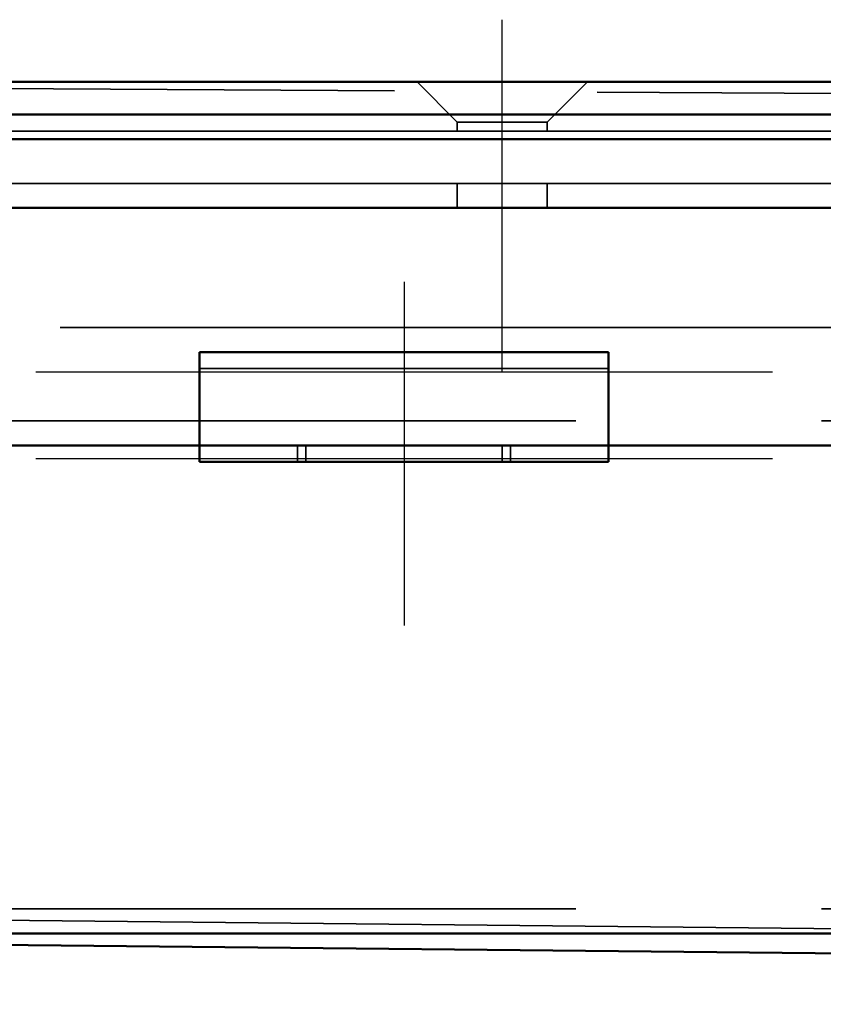
# Model space of a CAD drawing. Units: millimetres. Extents: x 60 to 1276, y 63 to 868.
# Drawn here: x 181 to 230, y 803 to 864 of the extents above; entities that cross this region are included whole.
import ezdxf

# ---------------------------------------------------------------- set-up
doc = ezdxf.new("R2010")
doc.units = ezdxf.units.MM
doc.header["$LTSCALE"] = 5
doc.linetypes.add('AM_ISO02W050', pattern=[7.5, 6, -1.5])
doc.linetypes.add('AM_ISO08W050', pattern=[18, 12, -1.5, 3, -1.5])
for name, color, linetype, lineweight in [('AM_0', 7, 'Continuous', 50), ('AM_3', 2, 'AM_ISO02W050', 35), ('AM_7', 1, 'AM_ISO08W050', 25)]:
    doc.layers.add(name, color=color, linetype=linetype, lineweight=lineweight)

msp = doc.modelspace()

# ---------------------------------------------------------------- linework, layer by layer
at = {"layer": 'AM_0'}
for p, q in [((86.341, 859.752), (1134.341, 859.752)), ((78.241, 857.752), (1142.441, 857.752)), ((1142.441, 856.252), (78.241, 856.252)), ((102.841, 852.052), (1117.841, 852.052)), ((191.841, 843.249), (191.841, 841.345)), ((191.841, 843.249), (216.841, 843.249)), ((216.841, 843.249), (216.841, 841.345)), ((191.841, 838.87), (191.841, 841.345)), ((216.841, 838.87), (216.841, 841.345)), ((191.841, 837.552), (191.841, 838.87)), ((216.841, 837.552), (216.841, 838.87)), ((105.841, 837.552), (191.841, 837.552)), ((191.841, 836.552), (191.841, 837.552)), ((216.841, 837.552), (191.841, 837.552)), ((216.841, 837.552), (591.341, 837.552)), ((216.841, 837.552), (216.841, 836.552)), ((191.841, 836.552), (216.841, 836.552)), ((105.841, 807.752), (1114.841, 807.752)), ((111.341, 807.752), (537.126, 803.418))]:
    msp.add_line(p, q, dxfattribs=at)
at = {"layer": 'AM_3', "ltscale": 1.649759}
for p, q in [((513.091, 857.302), (115.541, 859.752)), ((207.591, 857.302), (205.141, 859.752)), ((213.091, 857.302), (215.541, 859.752))]:
    msp.add_line(p, q, dxfattribs=at)
at = {"layer": 'AM_3', "ltscale": 4.11375}
msp.add_line((213.091, 857.302), (207.591, 857.302), dxfattribs=at)
at = {"layer": 'AM_3', "ltscale": 0.261796}
for p, q in [((207.591, 856.752), (207.591, 857.302)), ((213.091, 856.752), (213.091, 857.302))]:
    msp.add_line(p, q, dxfattribs=at)
at = {"layer": 'AM_3', "ltscale": 2}
for p, q in [((1134.341, 856.752), (86.341, 856.752)), ((102.841, 853.552), (1117.841, 853.552)), ((108.341, 844.752), (1112.341, 844.752)), ((1114.841, 839.052), (105.841, 839.052)), ((1114.841, 809.252), (105.841, 809.252)), ((537.147, 804.918), (111.341, 809.252))]:
    msp.add_line(p, q, dxfattribs=at)
at = {"layer": 'AM_3', "ltscale": 0.714161}
for p, q in [((207.591, 852.052), (207.591, 853.552)), ((213.091, 852.052), (213.091, 853.552))]:
    msp.add_line(p, q, dxfattribs=at)
at = {"layer": 'AM_3', "ltscale": 10.07902}
msp.add_line((191.841, 842.249), (216.841, 842.249), dxfattribs=at)
at = {"layer": 'AM_3', "ltscale": 0.476074}
for p, q in [((197.841, 836.552), (197.841, 837.552)), ((198.341, 837.552), (198.341, 836.552)), ((210.341, 837.552), (210.341, 836.552)), ((210.841, 836.552), (210.841, 837.552))]:
    msp.add_line(p, q, dxfattribs=at)
at = {"layer": 'AM_7', "ltscale": 5.97264}
msp.add_line((210.341, 842.052), (210.341, 863.552), dxfattribs=at)
at = {"layer": 'AM_7', "ltscale": 5.833739}
msp.add_line((204.341, 847.552), (204.341, 826.552), dxfattribs=at)
at = {"layer": 'AM_7', "ltscale": 12.500983}
for p, q in [((181.841, 842.052), (226.841, 842.052)), ((181.841, 836.749), (226.841, 836.749))]:
    msp.add_line(p, q, dxfattribs=at)

doc.saveas('drawing.dxf')
